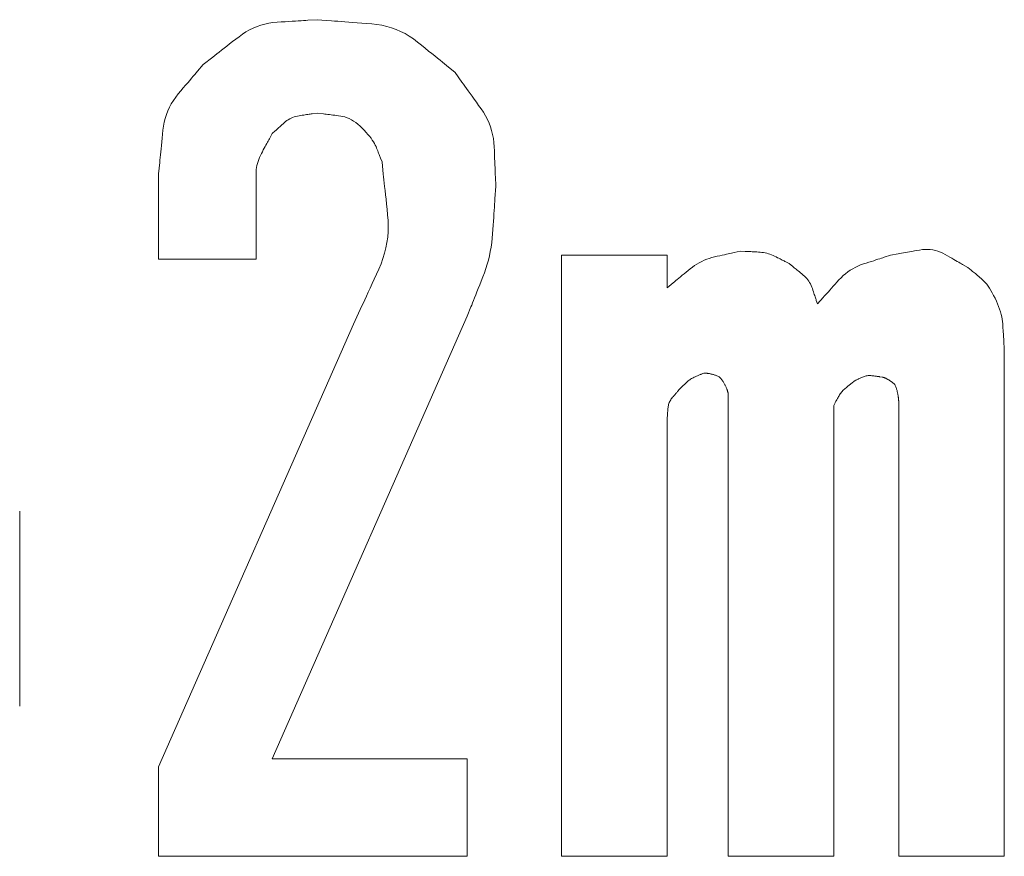
# Model space of a CAD drawing. Units: millimetres. Extents: x 36 to 806, y 2 to 571.
# Drawn here: x 345 to 347, y 358 to 359 of the extents above; entities that cross this region are included whole.
import ezdxf

# ---------------------------------------------------------------- set-up
doc = ezdxf.new("R2010")
doc.units = ezdxf.units.MM
doc.header["$LTSCALE"] = 0.5
doc.layers.add('7', color=4, linetype='Continuous', lineweight=9)

msp = doc.modelspace()

# ---------------------------------------------------------------- linework, layer by layer
at = {"layer": '7', "color": 4, "linetype": 'Continuous', "lineweight": 20}
for p, q in [((345.7493, 358.9186), (345.7493, 359.0834)), ((345.9376, 359.0441), (345.9376, 358.9186)), ((346.5274, 357.7657), (346.5274, 358.9265)), ((346.5274, 358.9265), (346.7313, 358.9265)), ((346.7313, 358.9265), (346.7313, 358.8637)), ((345.9376, 358.9186), (345.7493, 358.9186)), ((345.7493, 357.9383), (346.1258, 358.7932)), ((346.3454, 358.8088), (345.9689, 357.9539)), ((347.3823, 358.7461), (347.3823, 357.7657)), ((346.8489, 357.7657), (346.8489, 358.6598)), ((347.1783, 357.7657), (347.1783, 358.6441)), ((347.0529, 358.6363), (347.0529, 357.7657)), ((346.7313, 358.6128), (346.7313, 357.7657)), ((345.4811, 358.4324), (345.4811, 358.0559)), ((345.9689, 357.9539), (346.3454, 357.9539)), ((346.3454, 357.9539), (346.3454, 357.7657)), ((345.7493, 357.7657), (345.7493, 357.9383)), ((346.3454, 357.7657), (345.7493, 357.7657)), ((346.7313, 357.7657), (346.5274, 357.7657)), ((347.0529, 357.7657), (346.8489, 357.7657)), ((347.3823, 357.7657), (347.1783, 357.7657))]:
    msp.add_line(p, q, dxfattribs=at)
for points in [[(345.8356, 359.2951), (345.8538, 359.3092), (345.8576, 359.3122), (345.8617, 359.3153), (345.8661, 359.3187), (345.8707, 359.3223), (345.8756, 359.3261), (345.8809, 359.3302), (345.8864, 359.3345), (345.8922, 359.339), (345.8983, 359.3437), (345.9047, 359.3486), (345.9113, 359.3535), (345.918, 359.3578), (345.925, 359.3618), (345.9321, 359.3652), (345.9394, 359.3682), (345.9468, 359.3708), (345.9544, 359.3729), (345.9622, 359.3746), (345.9701, 359.3758), (345.9782, 359.3765), (345.9861, 359.377), (345.9936, 359.3775), (346.0007, 359.3779), (346.0073, 359.3783), (346.0134, 359.3787), (346.0191, 359.3791), (346.0243, 359.3794), (346.029, 359.3797), (346.0333, 359.38), (346.0372, 359.3802), (346.0552, 359.3814)], [(346.0552, 359.3814), (346.0831, 359.3792), (346.0889, 359.3788), (346.0951, 359.3783), (346.1018, 359.3778), (346.1089, 359.3772), (346.1165, 359.3766), (346.1245, 359.376), (346.1329, 359.3753), (346.1418, 359.3747), (346.1511, 359.3739), (346.1608, 359.3732), (346.1707, 359.3721), (346.1803, 359.3705), (346.1897, 359.3684), (346.1989, 359.3657), (346.2079, 359.3625), (346.2166, 359.3587), (346.2251, 359.3544), (346.2334, 359.3495), (346.2415, 359.3441), (346.2493, 359.3381), (346.2568, 359.332), (346.2639, 359.3263), (346.2705, 359.3209), (346.2767, 359.3159), (346.2825, 359.3113), (346.2878, 359.3069), (346.2927, 359.303), (346.2972, 359.2994), (346.3013, 359.2961), (346.3049, 359.2932), (346.3219, 359.2794)], [(345.7493, 359.0834), (345.7515, 359.1056), (345.752, 359.1103), (345.7525, 359.1153), (345.753, 359.1206), (345.7536, 359.1263), (345.7542, 359.1323), (345.7548, 359.1387), (345.7555, 359.1455), (345.7562, 359.1525), (345.7569, 359.16), (345.7577, 359.1678), (345.7587, 359.1757), (345.7601, 359.1833), (345.762, 359.1908), (345.7643, 359.1981), (345.7671, 359.2053), (345.7702, 359.2122), (345.7738, 359.2189), (345.7779, 359.2255), (345.7824, 359.2318), (345.7873, 359.238), (345.7923, 359.2439), (345.797, 359.2495), (345.8014, 359.2547), (345.8055, 359.2596), (345.8094, 359.2641), (345.8129, 359.2683), (345.8162, 359.2722), (345.8192, 359.2757), (345.8219, 359.2789), (345.8243, 359.2817), (345.8356, 359.2951)], [(346.3219, 359.2794), (346.3351, 359.261), (346.3378, 359.2571), (346.3408, 359.253), (346.344, 359.2486), (346.3473, 359.2439), (346.3509, 359.2389), (346.3547, 359.2336), (346.3587, 359.228), (346.3629, 359.2221), (346.3673, 359.2159), (346.372, 359.2094), (346.3765, 359.2027), (346.3806, 359.1959), (346.3842, 359.1889), (346.3874, 359.1818), (346.3901, 359.1745), (346.3924, 359.1671), (346.3943, 359.1595), (346.3957, 359.1518), (346.3967, 359.1439), (346.3973, 359.1359), (346.3976, 359.1281), (346.3979, 359.1207), (346.3982, 359.1137), (346.3984, 359.1072), (346.3987, 359.1012), (346.3989, 359.0956), (346.3991, 359.0904), (346.3993, 359.0857), (346.3994, 359.0815), (346.3996, 359.0777), (346.4003, 359.0598)], [(346.0552, 359.201), (346.0461, 359.1997), (346.0442, 359.1994), (346.0421, 359.1991), (346.0399, 359.1987), (346.0376, 359.1984), (346.0351, 359.198), (346.0325, 359.1976), (346.0297, 359.1972), (346.0268, 359.1968), (346.0238, 359.1964), (346.0206, 359.1959), (346.0173, 359.1953), (346.0142, 359.1946), (346.0111, 359.1937), (346.0081, 359.1926), (346.0052, 359.1913), (346.0024, 359.1899), (345.9997, 359.1883), (345.997, 359.1865), (345.9944, 359.1846), (345.992, 359.1825), (345.9896, 359.1803), (345.9873, 359.1783), (345.9852, 359.1764), (345.9833, 359.1747), (345.9814, 359.173), (345.9797, 359.1715), (345.9782, 359.1701), (345.9768, 359.1688), (345.9755, 359.1677), (345.9743, 359.1666), (345.9689, 359.1618)], [(346.1807, 359.1069), (346.1778, 359.1142), (346.1772, 359.1158), (346.1765, 359.1175), (346.1758, 359.1193), (346.175, 359.1213), (346.1741, 359.1234), (346.1732, 359.1257), (346.1723, 359.1281), (346.1713, 359.1307), (346.1702, 359.1334), (346.1691, 359.1363), (346.1677, 359.1393), (346.1661, 359.1424), (346.1642, 359.1457), (346.162, 359.149), (346.1595, 359.1525), (346.1567, 359.1562), (346.1536, 359.1599), (346.1501, 359.1638), (346.1464, 359.1678), (346.1424, 359.1719), (346.1383, 359.1759), (346.1341, 359.1795), (346.1299, 359.1828), (346.1258, 359.1857), (346.1216, 359.1882), (346.1175, 359.1903), (346.1134, 359.1921), (346.1092, 359.1936), (346.1051, 359.1946), (346.101, 359.1953), (346.0969, 359.1958), (346.093, 359.1963), (346.0893, 359.1968), (346.0858, 359.1972), (346.0824, 359.1976), (346.0791, 359.198), (346.076, 359.1984), (346.0731, 359.1988), (346.0704, 359.1991), (346.0678, 359.1994), (346.0552, 359.201)], [(345.9689, 359.1618), (345.9633, 359.1515), (345.9622, 359.1494), (345.9609, 359.1471), (345.9596, 359.1446), (345.9581, 359.142), (345.9566, 359.1392), (345.955, 359.1363), (345.9533, 359.1332), (345.9515, 359.1299), (345.9497, 359.1264), (345.9477, 359.1228), (345.9458, 359.1191), (345.9441, 359.1154), (345.9426, 359.1116), (345.9413, 359.1077), (345.9401, 359.1038), (345.9392, 359.0998), (345.9385, 359.0958), (345.938, 359.0918), (345.9377, 359.0877), (345.9376, 359.0835), (345.9376, 359.0795), (345.9376, 359.0756), (345.9376, 359.072), (345.9376, 359.0687), (345.9376, 359.0655), (345.9376, 359.0627), (345.9376, 359.06), (345.9376, 359.0576), (345.9376, 359.0554), (345.9376, 359.0534), (345.9376, 359.0441)], [(346.1258, 358.7932), (346.1387, 358.8214), (346.1414, 358.8273), (346.1442, 358.8336), (346.1473, 358.8403), (346.1506, 358.8475), (346.1541, 358.8551), (346.1578, 358.8632), (346.1616, 358.8717), (346.1657, 358.8806), (346.17, 358.89), (346.1745, 358.8998), (346.1788, 358.9099), (346.1825, 358.9201), (346.1857, 358.9303), (346.1882, 358.9407), (346.1902, 358.9511), (346.1917, 358.9616), (346.1925, 358.9722), (346.1928, 358.9829), (346.1925, 358.9937), (346.1916, 359.0046), (346.1905, 359.0152), (346.1894, 359.0252), (346.1884, 359.0345), (346.1875, 359.0433), (346.1866, 359.0515), (346.1858, 359.059), (346.1851, 359.0659), (346.1844, 359.0722), (346.1838, 359.0779), (346.1832, 359.083), (346.1807, 359.1069)], [(346.4003, 359.0598), (346.3987, 359.0356), (346.3984, 359.0306), (346.398, 359.0251), (346.3976, 359.0193), (346.3972, 359.0132), (346.3968, 359.0066), (346.3963, 358.9997), (346.3958, 358.9923), (346.3953, 358.9846), (346.3948, 358.9765), (346.3942, 358.9681), (346.3935, 358.9594), (346.3926, 358.9509), (346.3913, 358.9424), (346.3898, 358.9339), (346.3881, 358.9255), (346.3861, 358.9172), (346.3838, 358.909), (346.3813, 358.9008), (346.3785, 358.8926), (346.3754, 358.8845), (346.3723, 358.8767), (346.3694, 358.8693), (346.3666, 358.8624), (346.3641, 358.8559), (346.3617, 358.8499), (346.3595, 358.8443), (346.3574, 358.8392), (346.3556, 358.8346), (346.3539, 358.8303), (346.3524, 358.8266), (346.3454, 358.8088)], [(346.7313, 358.8637), (346.743, 358.8734), (346.7455, 358.8754), (346.7481, 358.8775), (346.7509, 358.8798), (346.7539, 358.8823), (346.7571, 358.8849), (346.7604, 358.8877), (346.764, 358.8906), (346.7677, 358.8936), (346.7716, 358.8968), (346.7757, 358.9002), (346.78, 358.9035), (346.7843, 358.9066), (346.7888, 358.9095), (346.7933, 358.9121), (346.798, 358.9146), (346.8028, 358.9168), (346.8077, 358.9187), (346.8127, 358.9205), (346.8178, 358.922), (346.823, 358.9233), (346.8281, 358.9244), (346.8329, 358.9255), (346.8375, 358.9265), (346.8417, 358.9275), (346.8456, 358.9283), (346.8493, 358.9291), (346.8526, 358.9299), (346.8557, 358.9306), (346.8584, 358.9312), (346.8609, 358.9317), (346.8725, 358.9343)], [(346.8725, 358.9343), (346.8817, 358.9339), (346.8836, 358.9338), (346.8857, 358.9337), (346.8879, 358.9336), (346.8903, 358.9335), (346.8928, 358.9334), (346.8954, 358.9333), (346.8982, 358.9331), (346.9012, 358.933), (346.9043, 358.9329), (346.9075, 358.9327), (346.9108, 358.9325), (346.9141, 358.9321), (346.9173, 358.9317), (346.9205, 358.9311), (346.9236, 358.9303), (346.9267, 358.9294), (346.9298, 358.9284), (346.9328, 358.9273), (346.9358, 358.926), (346.9388, 358.9246), (346.9417, 358.9232), (346.9444, 358.9218), (346.9469, 358.9206), (346.9493, 358.9194), (346.9515, 358.9183), (346.9536, 358.9173), (346.9554, 358.9163), (346.9572, 358.9155), (346.9587, 358.9147), (346.9601, 358.914), (346.9666, 358.9108)], [(347.0215, 358.8324), (347.0325, 358.8446), (347.0347, 358.8472), (347.0372, 358.8499), (347.0398, 358.8529), (347.0426, 358.856), (347.0456, 358.8593), (347.0487, 358.8628), (347.052, 358.8665), (347.0555, 358.8704), (347.0592, 358.8745), (347.063, 358.8788), (347.067, 358.8831), (347.0712, 358.8871), (347.0755, 358.8908), (347.08, 358.8943), (347.0846, 358.8975), (347.0895, 358.9004), (347.0945, 358.9031), (347.0996, 358.9056), (347.1049, 358.9077), (347.1104, 358.9097), (347.1158, 358.9114), (347.1209, 358.913), (347.1257, 358.9146), (347.1302, 358.916), (347.1343, 358.9174), (347.1382, 358.9186), (347.1417, 358.9197), (347.1449, 358.9208), (347.1478, 358.9217), (347.1504, 358.9226), (347.1627, 358.9265)], [(347.1627, 358.9265), (347.1775, 358.9292), (347.1806, 358.9297), (347.1839, 358.9303), (347.1874, 358.9309), (347.1912, 358.9316), (347.1952, 358.9323), (347.1995, 358.9331), (347.2039, 358.9339), (347.2086, 358.9348), (347.2136, 358.9356), (347.2188, 358.9366), (347.224, 358.9373), (347.2292, 358.9378), (347.2343, 358.9378), (347.2394, 358.9375), (347.2444, 358.9368), (347.2493, 358.9358), (347.2542, 358.9344), (347.2589, 358.9326), (347.2637, 358.9305), (347.2683, 358.928), (347.2728, 358.9254), (347.277, 358.923), (347.281, 358.9207), (347.2847, 358.9185), (347.2881, 358.9166), (347.2913, 358.9147), (347.2943, 358.913), (347.297, 358.9115), (347.2994, 358.9101), (347.3015, 358.9088), (347.3117, 358.903)], [(346.9666, 358.9108), (346.9738, 358.9049), (346.9752, 358.9036), (346.9768, 358.9023), (346.9786, 358.9009), (346.9804, 358.8994), (346.9823, 358.8978), (346.9844, 358.8961), (346.9866, 358.8943), (346.9888, 358.8924), (346.9912, 358.8904), (346.9938, 358.8883), (346.9962, 358.8862), (346.9986, 358.8839), (347.0008, 358.8815), (347.0028, 358.879), (347.0047, 358.8764), (347.0064, 358.8738), (347.008, 358.871), (347.0094, 358.8681), (347.0106, 358.8651), (347.0118, 358.862), (347.0128, 358.8589), (347.0137, 358.856), (347.0146, 358.8533), (347.0154, 358.8508), (347.0162, 358.8485), (347.0169, 358.8463), (347.0176, 358.8443), (347.0182, 358.8424), (347.0187, 358.8408), (347.0192, 358.8393), (347.0215, 358.8324)], [(347.3117, 358.903), (347.3182, 358.8976), (347.3196, 358.8965), (347.3211, 358.8953), (347.3227, 358.8939), (347.3245, 358.8925), (347.3264, 358.891), (347.3284, 358.8893), (347.3305, 358.8875), (347.3328, 358.8857), (347.3352, 358.8837), (347.3378, 358.8816), (347.3404, 358.8793), (347.343, 358.8767), (347.3456, 358.8737), (347.3483, 358.8704), (347.3509, 358.8667), (347.3536, 358.8627), (347.3563, 358.8584), (347.3589, 358.8537), (347.3616, 358.8487), (347.3643, 358.8433), (347.3669, 358.8378), (347.3692, 358.8325), (347.3713, 358.8273), (347.3732, 358.8222), (347.3748, 358.8172), (347.3761, 358.8123), (347.3773, 358.8076), (347.3781, 358.8029), (347.3788, 358.7984), (347.3792, 358.7941), (347.3795, 358.7898), (347.3797, 358.7858), (347.38, 358.7819), (347.3802, 358.7781), (347.3804, 358.7746), (347.3807, 358.7712), (347.3809, 358.768), (347.3811, 358.7649), (347.3812, 358.762), (347.3814, 358.7593), (347.3823, 358.7461)], [(346.8019, 358.699), (346.797, 358.6969), (346.796, 358.6964), (346.7949, 358.6959), (346.7937, 358.6954), (346.7925, 358.6948), (346.7911, 358.6942), (346.7897, 358.6936), (346.7882, 358.693), (346.7867, 358.6923), (346.7851, 358.6915), (346.7833, 358.6908), (346.7816, 358.69), (346.7799, 358.6891), (346.7783, 358.6882), (346.7766, 358.6872), (346.7751, 358.6862), (346.7735, 358.6851), (346.772, 358.684), (346.7706, 358.6828), (346.7691, 358.6815), (346.7677, 358.6802), (346.7664, 358.6789), (346.7651, 358.6777), (346.764, 358.6765), (346.7629, 358.6755), (346.7618, 358.6745), (346.7609, 358.6736), (346.76, 358.6727), (346.7592, 358.6719), (346.7585, 358.6712), (346.7578, 358.6706), (346.7548, 358.6677)], [(346.8489, 358.6598), (346.8488, 358.6605), (346.8486, 358.6611), (346.8484, 358.6618), (346.8482, 358.6626), (346.848, 358.6634), (346.8477, 358.6642), (346.8475, 358.6651), (346.8472, 358.666), (346.8469, 358.6669), (346.8465, 358.6678), (346.8462, 358.6688), (346.8458, 358.6698), (346.8454, 358.6709), (346.8449, 358.6719), (346.8444, 358.673), (346.8439, 358.6741), (346.8434, 358.6753), (346.8428, 358.6765), (346.8421, 358.6776), (346.8414, 358.6788), (346.8407, 358.6801), (346.8399, 358.6813), (346.8391, 358.6826), (346.8382, 358.6838), (346.8373, 358.6851), (346.8364, 358.6864), (346.8353, 358.6878), (346.8343, 358.6891), (346.8331, 358.6904), (346.8319, 358.6918), (346.8304, 358.6924), (346.829, 358.693), (346.8275, 358.6936), (346.8261, 358.6941), (346.8248, 358.6946), (346.8235, 358.6951), (346.8222, 358.6955), (346.8209, 358.6959), (346.8197, 358.6962), (346.8185, 358.6966), (346.8174, 358.6969), (346.8162, 358.6971), (346.8152, 358.6974), (346.8141, 358.6976), (346.8131, 358.6978), (346.8121, 358.698), (346.8112, 358.6982), (346.8102, 358.6983), (346.8094, 358.6984), (346.8085, 358.6985), (346.8077, 358.6986), (346.8069, 358.6987), (346.8062, 358.6988), (346.8055, 358.6988), (346.8048, 358.6989), (346.8041, 358.6989), (346.8035, 358.699), (346.8029, 358.699), (346.8024, 358.699), (346.8019, 358.699)], [(347.0921, 358.6834), (347.0876, 358.6796), (347.0867, 358.6789), (347.0857, 358.678), (347.0846, 358.6771), (347.0834, 358.6762), (347.0822, 358.6752), (347.0809, 358.6741), (347.0796, 358.673), (347.0782, 358.6718), (347.0767, 358.6706), (347.0751, 358.6693), (347.0735, 358.6679), (347.072, 358.6665), (347.0706, 358.6651), (347.0692, 358.6636), (347.0678, 358.662), (347.0666, 358.6604), (347.0654, 358.6587), (347.0642, 358.657), (347.0632, 358.6553), (347.0621, 358.6535), (347.0612, 358.6517), (347.0603, 358.65), (347.0594, 358.6485), (347.0586, 358.647), (347.0579, 358.6456), (347.0572, 358.6444), (347.0566, 358.6432), (347.056, 358.6421), (347.0555, 358.6412), (347.055, 358.6403), (347.0529, 358.6363)], [(347.147, 358.6912), (347.1416, 358.6919), (347.1405, 358.6921), (347.1393, 358.6922), (347.138, 358.6924), (347.1367, 358.6926), (347.1352, 358.6928), (347.1337, 358.693), (347.1321, 358.6932), (347.1304, 358.6934), (347.1286, 358.6937), (347.1267, 358.6939), (347.1248, 358.6941), (347.1229, 358.6942), (347.121, 358.6942), (347.1192, 358.6941), (347.1173, 358.6939), (347.1155, 358.6935), (347.1137, 358.6931), (347.1119, 358.6925), (347.1102, 358.6919), (347.1084, 358.6911), (347.1067, 358.6903), (347.1052, 358.6895), (347.1037, 358.6888), (347.1023, 358.6882), (347.101, 358.6876), (347.0998, 358.687), (347.0987, 358.6865), (347.0976, 358.686), (347.0967, 358.6856), (347.0959, 358.6852), (347.0921, 358.6834)], [(347.1783, 358.6441), (347.1783, 358.6447), (347.1783, 358.6454), (347.1782, 358.646), (347.1782, 358.6467), (347.1781, 358.6475), (347.1781, 358.6483), (347.178, 358.6491), (347.1779, 358.6499), (347.1778, 358.6508), (347.1777, 358.6517), (347.1776, 358.6527), (347.1775, 358.6537), (347.1773, 358.6547), (347.1772, 358.6557), (347.177, 358.6568), (347.1768, 358.6579), (347.1766, 358.6591), (347.1763, 358.6603), (347.176, 358.6615), (347.1757, 358.6627), (347.1754, 358.664), (347.1751, 358.6653), (347.1747, 358.6666), (347.1743, 358.6679), (347.1738, 358.6693), (347.1734, 358.6707), (347.1729, 358.6721), (347.1723, 358.6736), (347.1718, 358.6751), (347.1711, 358.6766), (347.17, 358.6776), (347.1689, 358.6786), (347.1679, 358.6795), (347.1668, 358.6804), (347.1658, 358.6812), (347.1647, 358.682), (347.1637, 358.6827), (347.1628, 358.6834), (347.1618, 358.684), (347.1609, 358.6847), (347.1599, 358.6853), (347.159, 358.6858), (347.1582, 358.6863), (347.1573, 358.6868), (347.1565, 358.6872), (347.1557, 358.6877), (347.1549, 358.6881), (347.1541, 358.6884), (347.1534, 358.6888), (347.1527, 358.6891), (347.152, 358.6894), (347.1513, 358.6896), (347.1507, 358.6899), (347.1501, 358.6901), (347.1495, 358.6903), (347.1489, 358.6905), (347.1484, 358.6907), (347.1479, 358.6909), (347.1474, 358.6911), (347.147, 358.6912)], [(346.7548, 358.6677), (346.7511, 358.6632), (346.7503, 358.6622), (346.7494, 358.6612), (346.7485, 358.6602), (346.7476, 358.659), (346.7466, 358.6578), (346.7455, 358.6565), (346.7444, 358.6551), (346.7432, 358.6537), (346.7419, 358.6522), (346.7406, 358.6506), (346.7393, 358.649), (346.7382, 358.6473), (346.7371, 358.6456), (346.7362, 358.6438), (346.7353, 358.642), (346.7346, 358.6402), (346.7341, 358.6382), (346.7336, 358.6363), (346.7332, 358.6343), (346.733, 358.6322), (346.7328, 358.6302), (346.7327, 358.6283), (346.7325, 358.6265), (346.7323, 358.6249), (346.7322, 358.6233), (346.7321, 358.6219), (346.732, 358.6206), (346.7319, 358.6194), (346.7318, 358.6183), (346.7317, 358.6173), (346.7313, 358.6128)]]:
    msp.add_lwpolyline(points, dxfattribs=at)

doc.saveas('drawing.dxf')
